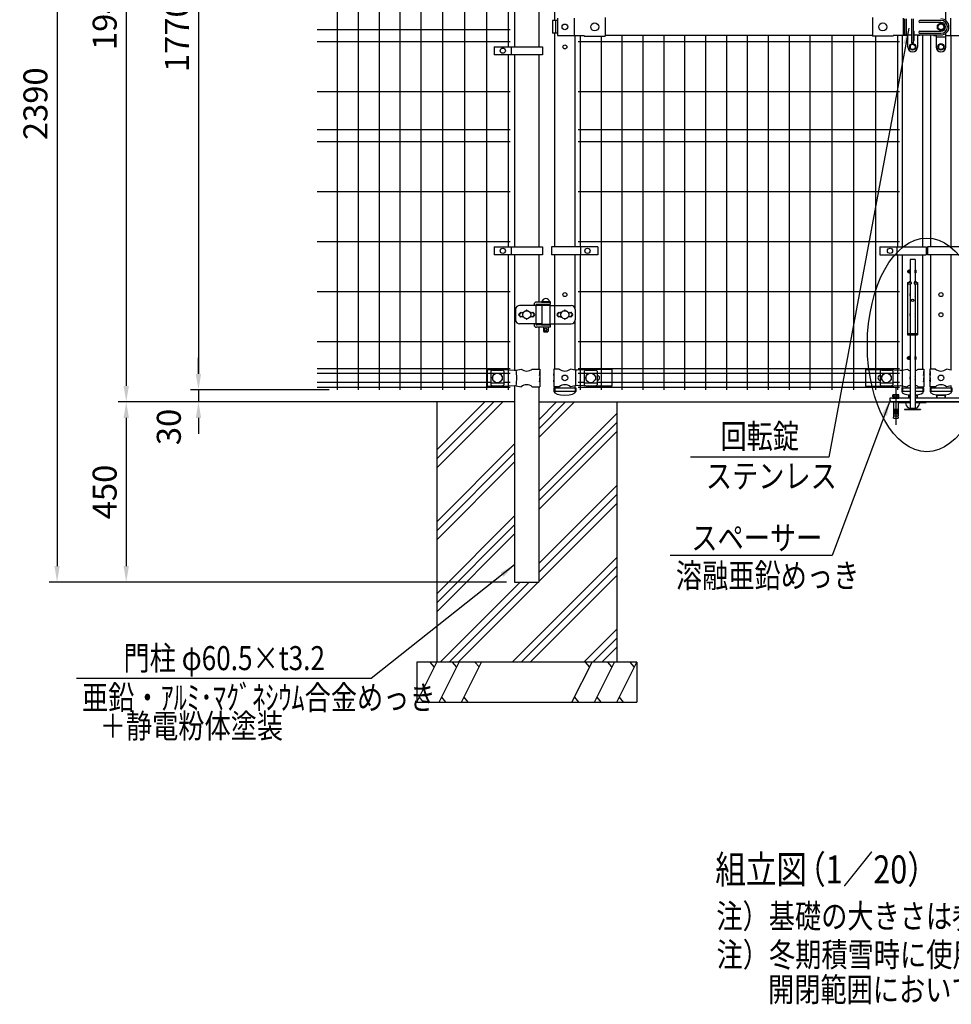
# Model space of a CAD drawing. Units: millimetres. Extents: x 159 to 7438, y 121 to 5280.
# Drawn here: x 159 to 2487, y 324 to 2784 of the extents above; entities that cross this region are included whole.
import ezdxf

# ---------------------------------------------------------------- set-up
doc = ezdxf.new("R2010")
doc.units = ezdxf.units.MM
doc.header["$LTSCALE"] = 200
doc.header["$PDMODE"] = 33
doc.header["$PDSIZE"] = 5
doc.linetypes.add('CENTER', pattern=[2, 1.25, -0.25, 0.25, -0.25])
doc.linetypes.add('HIDDEN', pattern=[0.375, 0.25, -0.125])
for name, color, linetype in [('CENTER', 3, 'CENTER'), ('HASEN', 7, 'HIDDEN'), ('HATCH', 2, 'Continuous'), ('MOJI', 6, 'Continuous'), ('SAISEN', 7, 'Continuous'), ('SJC', 1, 'Continuous'), ('SJC2', 7, 'Continuous'), ('SUNPOU', 4, 'Continuous')]:
    doc.layers.add(name, color=color, linetype=linetype)
doc.styles.add('EXT08', font='ROMANS.shx', dxfattribs={"width": 0.8, "bigfont": 'EXTFONT.shx'})
doc.styles.get("Standard").update_dxf_attribs({"font": 'arial.ttf'})
doc.dimstyles.new('SJC', dxfattribs={"dimtxt": 0.18, "dimasz": 0.18, "dimexe": 0.18, "dimexo": 0.0625, "dimgap": 0.09, "dimtad": 0, "dimtih": 1, "dimtoh": 1, "dimdec": 4, "dimzin": 0, "dimdsep": 46, "dimtxsty": 'Standard', "dimcen": 0.09, "dimadec": 0, "dimazin": 0, "dimtfac": 1, "dimtdec": 4, "dimtofl": 0, "dimtmove": 0, "dimatfit": 3, "dimfxl": 1, "dimtolj": 1, "dimtzin": 0, "dimarcsym": 0})

# ---------------------------------------------------------------- blocks, each defined once
blk = doc.blocks.new('*D33')
at = {"layer": 'DEFPOINTS', "color": 0}
for p in [(952.4, 1858.6), (605.5, 1828.6), (902, 1828.6)]:
    blk.add_point(p, dxfattribs=at)
at = {"layer": 'SUNPOU', "color": 0, "lineweight": -2}
for p, q in [((605.5, 1898.6), (605.5, 1938.6)), ((932.4, 1858.6), (585.5, 1858.6)), ((605.5, 1858.6), (605.5, 1828.6)), ((882, 1828.6), (585.5, 1828.6)), ((605.5, 1788.6), (605.5, 1748.6))]:
    blk.add_line(p, q, dxfattribs=at)
at = {"layer": 'SUNPOU', "color": 0}
for points in [[(598.8, 1898.6), (612.2, 1898.6), (605.5, 1858.6)], [(612.2, 1788.6), (598.8, 1788.6), (605.5, 1828.6)]]:
    blk.add_solid(points, dxfattribs=at)
at = {"layer": 'SUNPOU', "color": 0, "insert": (531.4, 1766.1), "char_height": 60, "attachment_point": 5, "rotation": 90, "style": 'EXT08'}
blk.add_mtext('\\A1;30', dxfattribs=at)
blk = doc.blocks.new('*D34')
at = {"layer": 'DEFPOINTS', "color": 0}
for p in [(952.4, 3628.6), (605.5, 1858.6), (952.4, 1858.6)]:
    blk.add_point(p, dxfattribs=at)
at = {"layer": 'SUNPOU', "color": 0, "lineweight": -2}
for p, q in [((932.4, 3628.6), (585.5, 3628.6)), ((605.5, 3588.6), (605.5, 1898.6)), ((932.4, 1858.6), (585.5, 1858.6))]:
    blk.add_line(p, q, dxfattribs=at)
at = {"layer": 'SUNPOU', "color": 0}
for points in [[(612.2, 3588.6), (598.8, 3588.6), (605.5, 3628.6)], [(598.8, 1898.6), (612.2, 1898.6), (605.5, 1858.6)]]:
    blk.add_solid(points, dxfattribs=at)
at = {"layer": 'SUNPOU', "color": 0, "insert": (551.5, 2743.6), "char_height": 60, "attachment_point": 5, "rotation": 90, "style": 'EXT08'}
blk.add_mtext('\\A1;1770', dxfattribs=at)
blk = doc.blocks.new('*D35')
at = {"layer": 'DEFPOINTS', "color": 0}
for p in [(902, 1828.6), (425, 1378.6), (1395.7, 1378.6)]:
    blk.add_point(p, dxfattribs=at)
at = {"layer": 'SUNPOU', "color": 0, "lineweight": -2}
for p, q in [((882, 1828.6), (405, 1828.6)), ((425, 1788.6), (425, 1418.6)), ((1375.7, 1378.6), (405, 1378.6))]:
    blk.add_line(p, q, dxfattribs=at)
at = {"layer": 'SUNPOU', "color": 0}
for points in [[(431.7, 1788.6), (418.3, 1788.6), (425, 1828.6)], [(418.3, 1418.6), (431.7, 1418.6), (425, 1378.6)]]:
    blk.add_solid(points, dxfattribs=at)
at = {"layer": 'SUNPOU', "color": 0, "insert": (371, 1603.6), "char_height": 60, "attachment_point": 5, "rotation": 90, "style": 'EXT08'}
blk.add_mtext('\\A1;450', dxfattribs=at)
blk = doc.blocks.new('*D36')
at = {"layer": 'DEFPOINTS', "color": 0}
for p in [(1395.7, 3768.6), (425, 1828.6), (902, 1828.6)]:
    blk.add_point(p, dxfattribs=at)
at = {"layer": 'SUNPOU', "color": 0, "lineweight": -2}
for p, q in [((1375.7, 3768.6), (405, 3768.6)), ((425, 3728.6), (425, 1868.6)), ((882, 1828.6), (405, 1828.6))]:
    blk.add_line(p, q, dxfattribs=at)
at = {"layer": 'SUNPOU', "color": 0}
for points in [[(431.7, 3728.6), (418.3, 3728.6), (425, 3768.6)], [(418.3, 1868.6), (431.7, 1868.6), (425, 1828.6)]]:
    blk.add_solid(points, dxfattribs=at)
at = {"layer": 'SUNPOU', "color": 0, "insert": (371, 2798.6), "char_height": 60, "attachment_point": 5, "rotation": 90, "style": 'EXT08'}
blk.add_mtext('\\A1;1940', dxfattribs=at)
blk = doc.blocks.new('A$C039B1030')
at = {"layer": 'HASEN'}
for p, q in [((-25.4, 5), (-25.4, -4)), ((25.4, 5), (25.4, -4)), ((25.4, -4), (-25.4, -4))]:
    blk.add_line(p, q, dxfattribs=at)
at = {"layer": 'SJC'}
for p, q in [((-27.4, 5), (27.4, 5)), ((-27.4, 5), (-27.4, -4)), ((27.4, 5), (27.4, -4))]:
    blk.add_line(p, q, dxfattribs=at)
blk.add_ellipse((0, -4), major_axis=(27.4, 0), ratio=0.327854, start_param=3.141593, end_param=6.283185, dxfattribs=at)
blk = doc.blocks.new('A$C7C095FEE')
at = {"layer": 'CENTER'}
blk.add_line((0, 34.7), (0, -57.5), dxfattribs=at)
at = {"layer": 'MOJI'}
for p, q in [((-6, 0), (-6, -35)), ((6, 0), (6, -35)), ((-6, -18), (6, -18)), ((-6, -21), (6, -21)), ((-6, -24), (6, -24)), ((-6, -27), (6, -27)), ((-6, -30), (6, -30)), ((-6, -35), (6, -35)), ((-6, -40.8), (-4.8, -35)), ((-6, -40.8), (6, -40.8)), ((4.8, -35), (6, -40.8))]:
    blk.add_line(p, q, dxfattribs=at)
at = {"layer": 'SJC2'}
for p, q in [((-8, 10.6), (8, 10.6)), ((-8, 10.6), (-8, 9)), ((-8, 9), (8, 9)), ((-7.5, 12.6), (-7.5, 17.4)), ((-7.5, 12.6), (7.5, 12.6)), ((-6.5, 12.6), (-6.5, 10.6)), ((-5.6, 18.1), (5.6, 18.1)), ((-3.8, 12.6), (-3.8, 17.4)), ((-1.2, 10.6), (0, 12.6)), ((0, 10.6), (1.2, 12.6)), ((3.8, 12.6), (3.8, 17.4)), ((6.5, 12.6), (6.5, 10.6)), ((7.5, 12.6), (7.5, 17.4)), ((8, 10.6), (8, 9))]:
    blk.add_line(p, q, dxfattribs=at)
for centre, radius, start, end in [((-5.6, 15.3), 2.79, 47.7545, 132.2455), ((0, 8), 10.1, 68.1345, 111.8655), ((5.6, 15.3), 2.79, 47.7545, 132.2455)]:
    blk.add_arc(centre, radius, start, end, dxfattribs=at)
blk = doc.blocks.new('*D44')
at = {"layer": 'DEFPOINTS', "color": 0}
for p in [(1395.7, 3768.6), (252, 1378.6), (1395.7, 1378.6)]:
    blk.add_point(p, dxfattribs=at)
at = {"layer": 'SUNPOU', "color": 0, "lineweight": -2}
for p, q in [((1375.7, 3768.6), (232, 3768.6)), ((252, 3728.6), (252, 1418.6)), ((1375.7, 1378.6), (232, 1378.6))]:
    blk.add_line(p, q, dxfattribs=at)
at = {"layer": 'SUNPOU', "color": 0}
for points in [[(258.7, 3728.6), (245.4, 3728.6), (252, 3768.6)], [(245.4, 1418.6), (258.7, 1418.6), (252, 1378.6)]]:
    blk.add_solid(points, dxfattribs=at)
at = {"layer": 'SUNPOU', "color": 0, "insert": (198, 2573.6), "char_height": 60, "attachment_point": 5, "rotation": 90, "style": 'EXT08'}
blk.add_mtext('\\A1;2390', dxfattribs=at)

msp = doc.modelspace()

# ---------------------------------------------------------------- hatches: boundary and pattern name
at = {"layer": 'HATCH'}
h = msp.add_hatch(dxfattribs=at)
h.set_pattern_fill('PLAST', color=256, scale=20, angle=45, style=0)
h.set_pattern_definition([(45, (6162.09, -200.13), (-89.8026, 89.8026), []), (45, (6150.86, -188.9), (-89.8026, 89.8026), []), (45, (6139.64, -177.68), (-89.8026, 89.8026), [])])
h.paths.add_polyline_path([(1650.91912, 1828.6282), (1456.16912, 1828.6282), (1456.16912, 1378.6282), (1395.66912, 1378.6282), (1395.66912, 1828.6282), (1200.91912, 1828.6282), (1200.91912, 1186.20877), (1208.49969, 1178.6282), (1650.91912, 1178.6282)])
h.paths.add_polyline_path([(1200.91912, 1186.20877), (1200.91912, 1178.6282), (1208.49969, 1178.6282)])

# ---------------------------------------------------------------- linework, layer by layer
at = {"layer": 'HASEN'}
for p, q in [((1495.91912, 1863.6495), (1495.91912, 1854.645)), ((1546.71912, 1854.645), (1495.91912, 1854.645)), ((1546.71912, 1863.6495), (1546.71912, 1854.645)), ((2365.11907, 1863.6495), (2365.11907, 1854.645)), ((2384.51907, 1854.645), (2365.11907, 1854.645)), ((2415.91907, 1854.645), (2396.51907, 1854.645)), ((2415.91907, 1863.6495), (2415.91907, 1854.645))]:
    msp.add_line(p, q, dxfattribs=at)
at = {"layer": 'HATCH'}
for p, q in [((1150.91912, 1078.6282), (1200.90399, 1178.6282)), ((1194.89273, 1166.60568), (1184.71335, 1178.6282)), ((1206.80568, 1078.6282), (1256.80568, 1178.6282)), ((1250.79443, 1166.60568), (1240.61505, 1178.6282)), ((1262.70738, 1078.6282), (1312.70738, 1178.6282)), ((1306.69613, 1166.60568), (1296.51675, 1178.6282)), ((1539.11572, 1078.6282), (1589.11572, 1178.6282)), ((1583.10446, 1166.60568), (1572.92508, 1178.6282)), ((1595.01742, 1078.6282), (1645.01742, 1178.6282)), ((1639.00616, 1166.60568), (1628.82678, 1178.6282)), ((1650.91912, 1078.6282), (1700.91912, 1178.6282)), ((1694.90786, 1166.60568), (1684.72848, 1178.6282)), ((1156.91524, 1090.65071), (1167.09462, 1078.6282)), ((1212.81694, 1090.65071), (1222.99632, 1078.6282)), ((1268.71864, 1090.65071), (1278.89802, 1078.6282)), ((1545.12698, 1090.65071), (1555.30636, 1078.6282)), ((1601.02868, 1090.65071), (1611.20805, 1078.6282)), ((1656.93038, 1090.65071), (1667.10975, 1078.6282))]:
    msp.add_line(p, q, dxfattribs=at)
at = {"layer": 'MOJI'}
for p, q in [((2473.31917, 2781.6282), (2473.31917, 2816.1282)), ((1503.04011, 2781.6282), (1490.73408, 2781.6282)), ((1490.73408, 2781.6282), (1490.73408, 2749.6282)), ((1497.82707, 2781.6282), (1497.82707, 2749.6282)), ((1503.04011, 2787.1282), (1503.04011, 2744.1282)), ((1544.82773, 2787.1282), (1544.82773, 2744.1282)), ((1621.91912, 2788.7282), (1621.91912, 2742.5282)), ((2289.91907, 2788.7282), (2289.91907, 2742.5282)), ((2367.01045, 2787.1282), (2367.01045, 2744.1282)), ((2388.51907, 2725.6282), (2388.51907, 2785.6282)), ((2392.51907, 2725.6282), (2392.51907, 2785.6282)), ((2484.82778, 2787.1282), (2484.82778, 2744.1282)), ((2461.31917, 2775.10872), (2452.81917, 2770.20124)), ((2452.81917, 2761.05516), (2452.81917, 2770.20124)), ((2461.31917, 2756.14768), (2452.81917, 2761.05516)), ((2461.31917, 2775.10872), (2469.81917, 2770.20124)), ((2461.31917, 2756.14768), (2469.81917, 2761.05516)), ((2469.81917, 2761.05516), (2469.81917, 2770.20124)), ((1503.04011, 2749.6282), (1490.73408, 2749.6282)), ((1503.04011, 2744.1282), (1569.91912, 2744.1282)), ((1569.91912, 2742.5282), (1569.91912, 2744.1282)), ((1569.91912, 2742.5282), (1621.91912, 2742.5282)), ((1621.91912, 2744.6282), (2289.91907, 2744.6282)), ((2341.91907, 2742.5282), (2289.91907, 2742.5282)), ((2378.51907, 2744.1282), (2341.91907, 2744.1282)), ((2341.91907, 2742.5282), (2341.91907, 2744.1282)), ((2378.51907, 2715.1282), (2378.51907, 2745.6282)), ((2394.01907, 2732.1282), (2394.01907, 2754.1282)), ((2402.51907, 2745.6282), (2402.51907, 2715.1282)), ((2408.79808, 2744.1282), (2402.51907, 2744.1282)), ((2408.79808, 2745.6282), (2408.79808, 2744.1282)), ((2443.04016, 2745.6282), (2443.04016, 2744.1282)), ((2443.04016, 2744.1282), (2449.31917, 2744.1282)), ((2449.31917, 2745.6282), (2449.31917, 2715.1282)), ((2449.31917, 2740.6282), (2473.31917, 2740.6282)), ((2473.31917, 2715.1282), (2473.31917, 2749.6282)), ((2473.31917, 2744.1282), (2509.91917, 2744.1282)), ((1344.94008, 2716.12821), (1465.44008, 2716.12821)), ((1344.94008, 2716.12821), (1344.94008, 2696.12821)), ((1387.40682, 2716.12821), (1387.40682, 2696.12821)), ((1465.44008, 2716.12821), (1465.44008, 2696.12821)), ((2390.51907, 2723.1282), (2384.01907, 2719.38097)), ((2384.01907, 2719.38097), (2384.01907, 2711.87542)), ((2390.51907, 2708.1282), (2384.01907, 2711.87542)), ((2392.51907, 2725.6282), (2388.51907, 2725.6282)), ((2390.51907, 2723.1282), (2397.01907, 2719.38097)), ((2390.51907, 2708.1282), (2397.01907, 2711.87542)), ((2397.01907, 2719.38097), (2397.01907, 2711.87542)), ((2461.31917, 2723.1282), (2454.81917, 2719.38097)), ((2454.81917, 2719.38097), (2454.81917, 2711.87542)), ((2461.31917, 2708.1282), (2454.81917, 2711.87542)), ((2461.31917, 2723.1282), (2467.81917, 2719.38097)), ((2461.31917, 2708.1282), (2467.81917, 2711.87542)), ((2467.81917, 2719.38097), (2467.81917, 2711.87542)), ((1465.44008, 2696.12821), (1344.94008, 2696.12821)), ((2390.51907, 2703.1282), (2390.51907, 2703.1282)), ((2461.31917, 2703.1282), (2461.31917, 2703.1282)), ((1344.94008, 2216.12821), (1465.44008, 2216.12821)), ((1344.94008, 2216.12821), (1344.94008, 2196.12821)), ((1387.40682, 2216.12821), (1387.40682, 2196.12821)), ((1465.44008, 2216.12821), (1465.44008, 2196.12821)), ((1487.75184, 2216.12821), (1487.75184, 2196.12821)), ((1603.67861, 2216.12821), (1487.75184, 2216.12821)), ((1560.56912, 2216.12821), (1560.56912, 2196.12821)), ((1603.67861, 2216.12821), (1603.67861, 2196.12821)), ((2308.15958, 2216.12821), (2308.15958, 2196.12821)), ((2308.15958, 2216.12821), (2424.08635, 2216.12821)), ((2351.26907, 2216.12821), (2351.26907, 2196.12821)), ((2424.08635, 2216.12821), (2424.08635, 2196.12821)), ((2427.75189, 2216.12821), (2427.75189, 2196.12821)), ((2543.67866, 2216.12821), (2427.75189, 2216.12821)), ((1465.44008, 2196.12821), (1344.94008, 2196.12821)), ((1603.67861, 2196.12821), (1487.75184, 2196.12821)), ((2308.15958, 2196.12821), (2424.08635, 2196.12821)), ((2543.67866, 2196.12821), (2427.75189, 2196.12821)), ((2382.01907, 2156.05777), (2378.81907, 2156.05777)), ((2378.81907, 2152.45777), (2378.81907, 2156.05777)), ((2382.01907, 2152.45777), (2378.81907, 2152.45777)), ((2382.01907, 2157.05777), (2379.81907, 2157.05777)), ((2382.01907, 2151.45777), (2379.81907, 2151.45777)), ((2382.01907, 2150.45777), (2382.01907, 2158.05777)), ((2384.01907, 2158.05777), (2382.01907, 2158.05777)), ((2382.01907, 2157.05777), (2382.01907, 2151.45777)), ((2384.01907, 2150.45777), (2382.01907, 2150.45777)), ((2384.01907, 2150.25777), (2384.01907, 2158.25777)), ((2384.51907, 2158.25777), (2384.01907, 2158.25777)), ((2384.01907, 2150.25777), (2384.51907, 2150.25777)), ((2384.51907, 2150.25777), (2384.51907, 2158.25777)), ((2396.51907, 2150.75777), (2396.51907, 2157.75777)), ((2396.51907, 2157.75777), (2398.11907, 2157.75777)), ((2396.51907, 2150.75777), (2398.11907, 2150.75777)), ((2399.11907, 2151.75777), (2399.11907, 2156.75777)), ((1463.49412, 2069.6282), (1408.15001, 2069.6282)), ((1444.43963, 2069.6282), (1444.43963, 2072.1282)), ((1448.33462, 2070.6282), (1448.33462, 2022.6282)), ((1484.49412, 2078.1282), (1450.43963, 2078.1282)), ((1484.49412, 2072.1282), (1450.9327, 2072.1282)), ((1462.49412, 2079.1282), (1484.49412, 2079.1282)), ((1462.49412, 2079.1282), (1462.49412, 2078.1282)), ((1462.49412, 2078.1282), (1484.49412, 2078.1282)), ((1463.49412, 2070.6282), (1463.49412, 2022.6282)), ((1463.49412, 2070.6282), (1483.49412, 2070.6282)), ((1463.99412, 2079.1282), (1482.99412, 2079.1282)), ((1467.49412, 2072.1282), (1467.49412, 2070.6282)), ((1479.49412, 2072.1282), (1479.49412, 2070.6282)), ((1483.49412, 2070.6282), (1483.49412, 2022.6282)), ((1483.49412, 2069.6282), (1536.97291, 2069.6282)), ((1484.49412, 2079.1282), (1484.49412, 2078.1282)), ((1484.49412, 2078.1282), (1484.49412, 2072.1282)), ((1495.71675, 2069.6282), (1495.71675, 2023.6282)), ((1398.15001, 2059.6282), (1398.15001, 2033.6282)), ((1410.91912, 2052.99216), (1406.67619, 2048.74923)), ((1406.67648, 2044.50688), (1410.91912, 2040.26424)), ((1410.91912, 2052.99216), (1407.99314, 2048.18892)), ((1410.91912, 2040.26424), (1407.99314, 2045.06747)), ((1410.91912, 2052.99216), (1413.41912, 2050.49216)), ((1413.41912, 2042.76424), (1410.91912, 2040.26424)), ((1413.41912, 2050.49216), (1415.91912, 2052.99216)), ((1415.91912, 2040.26424), (1413.41912, 2042.76424)), ((1415.91912, 2052.99216), (1417.26774, 2051.64354)), ((1434.5705, 2051.64354), (1435.91912, 2052.99216)), ((1435.91912, 2052.99216), (1438.41912, 2050.49216)), ((1438.41912, 2042.76424), (1435.91912, 2040.26424)), ((1438.41912, 2050.49216), (1440.91912, 2052.99216)), ((1440.91912, 2040.26424), (1438.41912, 2042.76424)), ((1440.91912, 2052.99216), (1445.16205, 2048.74923)), ((1440.91912, 2052.99216), (1443.8451, 2048.18892)), ((1440.91912, 2040.26424), (1443.8451, 2045.06747)), ((1445.16176, 2044.50688), (1440.91912, 2040.26424)), ((1506.31912, 2052.99216), (1502.07648, 2048.74952)), ((1502.07648, 2044.50688), (1506.31912, 2040.26424)), ((1506.31912, 2052.99216), (1503.39311, 2048.18894)), ((1506.31912, 2040.26424), (1503.39311, 2045.06746)), ((1508.81912, 2050.49216), (1506.31912, 2052.99216)), ((1506.31912, 2040.26424), (1508.81912, 2042.76424)), ((1511.31912, 2052.99216), (1508.81912, 2050.49216)), ((1508.81912, 2042.76424), (1511.31912, 2040.26424)), ((1512.66774, 2051.64354), (1511.31912, 2052.99216)), ((1531.31912, 2052.99216), (1529.9705, 2051.64354)), ((1533.81912, 2050.49216), (1531.31912, 2052.99216)), ((1531.31912, 2040.26424), (1533.81912, 2042.76424)), ((1536.31912, 2052.99216), (1533.81912, 2050.49216)), ((1533.81912, 2042.76424), (1536.31912, 2040.26424)), ((1536.31912, 2052.99216), (1540.56176, 2048.74952)), ((1536.31912, 2052.99216), (1539.24513, 2048.18894)), ((1536.31912, 2040.26424), (1539.24513, 2045.06746)), ((1540.56176, 2044.50688), (1536.31912, 2040.26424)), ((1546.97291, 2059.6282), (1546.97291, 2033.6282)), ((1463.49412, 2023.6282), (1408.15001, 2023.6282)), ((1417.26774, 2041.61286), (1415.91912, 2040.26424)), ((1435.91912, 2040.26424), (1434.5705, 2041.61286)), ((1444.43963, 2023.6282), (1444.43963, 2021.1282)), ((1484.49412, 2021.1282), (1450.9327, 2021.1282)), ((1462.49412, 2022.1282), (1484.49412, 2022.1282)), ((1462.49412, 2022.1282), (1462.49412, 2021.1282)), ((1462.49412, 2021.1282), (1484.49412, 2021.1282)), ((1463.49412, 2022.6282), (1483.49412, 2022.6282)), ((1467.49412, 2022.6282), (1467.49412, 2022.1282)), ((1479.49412, 2022.6282), (1479.49412, 2022.1282)), ((1483.49412, 2023.6282), (1536.97291, 2023.6282)), ((1484.49412, 2022.1282), (1484.49412, 2021.1282)), ((1484.49412, 2021.1282), (1484.49412, 2015.1282)), ((1511.31912, 2040.26424), (1512.66774, 2041.61286)), ((1529.9705, 2041.61286), (1531.31912, 2040.26424)), ((1484.49412, 2015.1282), (1450.43963, 2015.1282)), ((1467.49412, 2015.1282), (1467.49412, 2005.1282)), ((1467.49412, 2005.1282), (1479.49412, 2005.1282)), ((1467.49412, 2005.1282), (1468.49412, 2004.1282)), ((1468.49412, 2004.1282), (1478.49412, 2004.1282)), ((1479.49412, 2005.1282), (1478.49412, 2004.1282)), ((1479.49412, 2015.1282), (1479.49412, 2005.1282)), ((2382.01907, 1940.05777), (2378.81907, 1940.05777)), ((2378.81907, 1936.45777), (2378.81907, 1940.05777)), ((2382.01907, 1936.45777), (2378.81907, 1936.45777)), ((2382.01907, 1941.05777), (2379.81907, 1941.05777)), ((2382.01907, 1935.45777), (2379.81907, 1935.45777)), ((2382.01907, 1934.45777), (2382.01907, 1942.05777)), ((2384.01907, 1942.05777), (2382.01907, 1942.05777)), ((2382.01907, 1941.05777), (2382.01907, 1935.45777)), ((2384.01907, 1934.45777), (2382.01907, 1934.45777)), ((2384.01907, 1934.25777), (2384.01907, 1942.25777)), ((2384.51907, 1942.25777), (2384.01907, 1942.25777)), ((2384.01907, 1934.25777), (2384.51907, 1934.25777)), ((2384.51907, 1934.25777), (2384.51907, 1942.25777)), ((2396.51907, 1934.75777), (2396.51907, 1941.75777)), ((2396.51907, 1941.75777), (2398.11907, 1941.75777)), ((2396.51907, 1934.75777), (2398.11907, 1934.75777)), ((2399.11907, 1935.75777), (2399.11907, 1940.75777)), ((1327.41912, 1909.6282), (1327.41912, 1867.6282)), ((1327.41912, 1909.6282), (1367.41912, 1909.6282)), ((1336.41912, 1905.82566), (1336.41912, 1871.43073)), ((1336.41912, 1900.87625), (1368.41912, 1900.87625)), ((1341.41912, 1908.23297), (1363.41912, 1908.23297)), ((1367.41912, 1909.6282), (1394.6783, 1907.8782)), ((1368.41912, 1905.82566), (1368.41912, 1871.43073)), ((1394.6783, 1907.8782), (1399.5094, 1908.10295)), ((1399.5094, 1908.10295), (1411.95214, 1910.6282)), ((1439.8861, 1910.6282), (1458.51912, 1910.6282)), ((1458.51912, 1904.6282), (1457.92016, 1904.6282)), ((1457.92016, 1904.6282), (1457.92016, 1894.6282)), ((1457.92016, 1894.6282), (1458.51912, 1898.6282)), ((1458.51912, 1910.6282), (1458.51912, 1904.6282)), ((1458.51912, 1904.6282), (1458.51912, 1882.6282)), ((1458.51912, 1898.6282), (1458.51912, 1888.6282)), ((1507.35214, 1910.6282), (1493.51912, 1910.6282)), ((1493.51912, 1910.6282), (1493.51912, 1904.6282)), ((1494.02812, 1904.6282), (1493.51912, 1904.6282)), ((1493.51912, 1904.6282), (1493.51912, 1882.6282)), ((1493.51912, 1898.6282), (1493.51912, 1888.6282)), ((1494.02812, 1894.6282), (1493.51912, 1898.6282)), ((1494.02812, 1904.6282), (1494.02812, 1894.6282)), ((1547.18612, 1908.1282), (1535.2861, 1910.6282)), ((1552.43847, 1907.8782), (1547.18612, 1908.1282)), ((1547.54353, 1908.11033), (1547.54353, 1869.14607)), ((1584.18612, 1909.6282), (1552.43847, 1907.8782)), ((1569.60909, 1905.82566), (1569.60909, 1871.43073)), ((1569.60909, 1900.87625), (1601.60909, 1900.87625)), ((1574.60909, 1908.23297), (1596.60909, 1908.23297)), ((1639.01912, 1909.6282), (1584.18612, 1909.6282)), ((1601.60909, 1905.82566), (1601.60909, 1871.43073)), ((1602.04412, 1894.6282), (1601.60909, 1894.6282)), ((1639.01912, 1909.6282), (1639.01912, 1867.6282)), ((2272.81907, 1909.6282), (2272.81907, 1867.6282)), ((2272.81907, 1909.6282), (2327.65207, 1909.6282)), ((2309.01909, 1905.82566), (2309.01909, 1871.43073)), ((2309.01909, 1900.87625), (2341.01909, 1900.87625)), ((2314.01909, 1908.23297), (2336.01909, 1908.23297)), ((2327.65207, 1909.6282), (2359.39972, 1907.8782)), ((2341.01909, 1905.82566), (2341.01909, 1871.43073)), ((2359.39972, 1907.8782), (2364.65207, 1908.1282)), ((2364.29465, 1908.11033), (2364.29465, 1869.14607)), ((2364.65207, 1908.1282), (2376.55209, 1910.6282)), ((2404.48605, 1910.6282), (2418.31907, 1910.6282)), ((2417.81006, 1904.6282), (2418.31907, 1904.6282)), ((2417.81006, 1904.6282), (2417.81006, 1894.6282)), ((2417.81006, 1894.6282), (2418.31907, 1898.6282)), ((2418.31907, 1910.6282), (2418.31907, 1904.6282)), ((2418.31907, 1904.6282), (2418.31907, 1882.6282)), ((2418.31907, 1898.6282), (2418.31907, 1888.6282)), ((2447.35219, 1910.6282), (2433.51917, 1910.6282)), ((2433.51917, 1910.6282), (2433.51917, 1904.6282)), ((2434.02817, 1904.6282), (2433.51917, 1904.6282)), ((2433.51917, 1904.6282), (2433.51917, 1882.6282)), ((2433.51917, 1898.6282), (2433.51917, 1888.6282)), ((2434.02817, 1894.6282), (2433.51917, 1898.6282)), ((2434.02817, 1904.6282), (2434.02817, 1894.6282)), ((2487.18617, 1908.1282), (2475.28615, 1910.6282)), ((1336.41912, 1876.38014), (1368.41912, 1876.38014)), ((1340.41912, 1893.1282), (1340.41912, 1884.1282)), ((1341.75375, 1894.1282), (1341.41912, 1894.1282)), ((1341.75375, 1883.1282), (1341.41912, 1883.1282)), ((1363.41912, 1894.1282), (1363.08448, 1894.1282)), ((1363.41912, 1883.1282), (1363.08448, 1883.1282)), ((1364.41912, 1893.1282), (1364.41912, 1884.1282)), ((1458.51912, 1888.6282), (1457.92016, 1888.6282)), ((1457.92016, 1888.6282), (1457.92016, 1878.6282)), ((1457.92016, 1878.6282), (1458.51912, 1882.6282)), ((1458.51912, 1882.6282), (1458.51912, 1866.6282)), ((1494.02812, 1888.6282), (1493.51912, 1888.6282)), ((1493.51912, 1882.6282), (1493.51912, 1866.6282)), ((1494.02812, 1878.6282), (1493.51912, 1882.6282)), ((1494.02812, 1888.6282), (1494.02812, 1878.6282)), ((1569.60909, 1876.38014), (1601.60909, 1876.38014)), ((1573.60909, 1893.1282), (1573.60909, 1884.1282)), ((1574.94373, 1894.1282), (1574.60909, 1894.1282)), ((1574.94373, 1883.1282), (1574.60909, 1883.1282)), ((1596.60909, 1894.1282), (1596.27446, 1894.1282)), ((1596.60909, 1883.1282), (1596.27446, 1883.1282)), ((1597.60909, 1893.1282), (1597.60909, 1884.1282)), ((1602.04412, 1882.6282), (1601.60909, 1882.6282)), ((2309.01909, 1876.38014), (2341.01909, 1876.38014)), ((2313.01909, 1893.1282), (2313.01909, 1884.1282)), ((2314.35373, 1894.1282), (2314.01909, 1894.1282)), ((2314.35373, 1883.1282), (2314.01909, 1883.1282)), ((2336.01909, 1894.1282), (2335.68446, 1894.1282)), ((2336.01909, 1883.1282), (2335.68446, 1883.1282)), ((2337.01909, 1893.1282), (2337.01909, 1884.1282)), ((2417.81006, 1888.6282), (2418.31907, 1888.6282)), ((2417.81006, 1888.6282), (2417.81006, 1878.6282)), ((2417.81006, 1878.6282), (2418.31907, 1882.6282)), ((2418.31907, 1882.6282), (2418.31907, 1866.6282)), ((2434.02817, 1888.6282), (2433.51917, 1888.6282)), ((2433.51917, 1882.6282), (2433.51917, 1866.6282)), ((2434.02817, 1878.6282), (2433.51917, 1882.6282)), ((2434.02817, 1888.6282), (2434.02817, 1878.6282)), ((1327.41912, 1867.6282), (1367.41912, 1867.6282)), ((1341.41912, 1869.02343), (1363.41912, 1869.02343)), ((1367.41912, 1867.6282), (1394.6783, 1869.3782)), ((1394.6783, 1869.3782), (1399.5094, 1869.15345)), ((1399.5094, 1869.15345), (1411.95214, 1866.6282)), ((1439.8861, 1866.6282), (1458.51912, 1866.6282)), ((1507.35214, 1866.6282), (1493.51912, 1866.6282)), ((1547.18612, 1869.1282), (1535.2861, 1866.6282)), ((1552.43847, 1869.3782), (1547.18612, 1869.1282)), ((1584.18612, 1867.6282), (1552.43847, 1869.3782)), ((1574.60909, 1869.02343), (1596.60909, 1869.02343)), ((1639.01912, 1867.6282), (1584.18612, 1867.6282)), ((2272.81907, 1867.6282), (2327.65207, 1867.6282)), ((2314.01909, 1869.02343), (2336.01909, 1869.02343)), ((2327.65207, 1867.6282), (2359.39972, 1869.3782)), ((2359.39972, 1869.3782), (2364.65207, 1869.1282)), ((2364.65207, 1869.1282), (2376.55209, 1866.6282)), ((2404.48605, 1866.6282), (2418.31907, 1866.6282)), ((2447.35219, 1866.6282), (2433.51917, 1866.6282)), ((2487.18617, 1869.1282), (2475.28615, 1866.6282))]:
    msp.add_line(p, q, dxfattribs=at)
for centre, radius in [((1521.31912, 2765.6282), 7), ((1595.91913, 2765.6282), 10), ((2315.91906, 2765.6282), 10), ((2461.31917, 2765.6282), 7.25), ((1366.17345, 2706.12821), 6.5), ((2390.51907, 2715.6282), 8), ((2390.51907, 2715.6282), 6.5), ((2461.31917, 2715.6282), 8), ((2461.31917, 2715.6282), 6.5), ((1366.17345, 2206.12821), 6.5), ((1577.81912, 2206.12821), 6.5), ((2334.01907, 2206.12821), 6.5), ((1425.91912, 2046.6282), 10), ((1521.31912, 2046.6282), 10), ((1473.49412, 2010.1282), 3), ((1352.41912, 1888.6282), 12), ((1521.31912, 1888.6282), 7), ((1585.60909, 1888.6282), 12), ((2325.01909, 1888.6282), 12), ((2461.31917, 1888.6282), 7)]:
    msp.add_circle(centre, radius, dxfattribs=at)
for centre, radius, start, end in [((2392.51907, 2754.1282), 1.5, 0, 90), ((2392.51907, 2750.13944), 1.5, 0, 90), ((2392.51907, 2732.1282), 1.5, 270, 0), ((2390.51907, 2715.1282), 12, 180, 270), ((2390.51907, 2715.1282), 12, 270, 0), ((2461.31917, 2715.1282), 12, 180, 270), ((2461.31917, 2715.1282), 12, 270, 0), ((2379.81907, 2156.05777), 1, 90, 180), ((2379.81907, 2152.45777), 1, 180, 270), ((2398.11907, 2156.75777), 1, 0, 90), ((2398.11907, 2151.75777), 1, 270, 0), ((2390.51907, 2096.6282), 7, 148.99728087, 211.00271913), ((2390.51907, 2096.6282), 7, 328.99728087, 31.00271913), ((1408.15001, 2059.6282), 10, 90, 180), ((1450.43963, 2072.1282), 6, 90, 180), ((1450.9327, 2069.1282), 3, 90, 150), ((1473.49412, 2077.48757), 9.64062, 9.79818491, 170.20181509), ((1467.97222, 2069.1282), 3, 99.17019924, 150), ((1536.97291, 2059.6282), 10, 0, 90), ((1408.7978, 2046.6282), 3, 135, 225), ((1410.5552, 2046.6282), 3, 148.65156483, 211.34843517), ((1425.91912, 2056.99216), 1, 336.05783135, 203.94216865), ((1441.28304, 2046.6282), 3, 328.65156483, 31.34843517), ((1443.04044, 2046.6282), 3, 315, 45), ((1504.1978, 2046.6282), 3, 135, 225), ((1505.95516, 2046.6282), 3, 148.65121084, 211.34878916), ((1521.31912, 2056.99216), 1, 336.05783135, 203.94216865), ((1536.68308, 2046.6282), 3, 328.65121084, 31.34878916), ((1538.44044, 2046.6282), 3, 315, 45), ((2390.51907, 2046.6282), 7, 148.99728087, 211.00271913), ((2390.51907, 2046.6282), 7, 328.99728087, 31.00271913), ((1408.15001, 2033.6282), 10, 180, 270), ((1425.91912, 2036.26424), 1, 156.05783135, 23.94216865), ((1450.43963, 2021.1282), 6, 180, 270), ((1450.9327, 2024.1282), 3, 210, 270), ((1467.97222, 2024.1282), 3, 210, 221.8103149), ((1521.31912, 2036.26424), 1, 156.05783135, 23.94216865), ((1536.97291, 2033.6282), 10, 270, 0), ((2378.37342, 1938.25777), 1.85435, 76.09408506, 283.90591494), ((2379.81907, 1940.05777), 1, 90, 180), ((2379.81907, 1936.45777), 1, 180, 270), ((2398.11907, 1940.75777), 1, 0, 90), ((2398.11907, 1935.75777), 1, 270, 0), ((1342.11865, 1900.38385), 7.88023, 95.09287462, 136.32509169), ((1362.71959, 1900.38385), 7.88023, 43.67490831, 84.90712538), ((1291.42449, 1888.6282), 109.82539, 349.78603114, 10.21396886), ((1425.91912, 1927.63585), 22.00765, 230.60656182, 309.39343818), ((1521.31912, 1927.63585), 22.00765, 230.60656182, 309.39343818), ((1575.30862, 1900.38385), 7.88023, 95.09287462, 136.32509169), ((1595.90956, 1900.38385), 7.88023, 43.67490831, 84.90712538), ((1602.04412, 1888.6282), 6, 270, 90), ((2309.79407, 1888.6282), 6, 97.42121597, 262.57878403), ((2314.71862, 1900.38385), 7.88023, 95.09287462, 136.32509169), ((2335.31956, 1900.38385), 7.88023, 43.67490831, 84.90712538), ((2390.51907, 1927.63585), 22.00765, 230.60656182, 254.17902462), ((2390.51907, 1927.63585), 22.00765, 285.82097538, 309.39343818), ((2461.31917, 1927.63585), 22.00765, 230.60656182, 309.39343818), ((1342.11865, 1876.87255), 7.88023, 223.67490831, 264.90712538), ((1341.41912, 1893.1282), 1, 90, 180), ((1341.41912, 1884.1282), 1, 180, 270), ((1363.41912, 1893.1282), 1, 0, 90), ((1363.41912, 1884.1282), 1, 270, 0), ((1362.71959, 1876.87255), 7.88023, 275.09287462, 316.32509169), ((1425.91912, 1849.62055), 22.00765, 50.60656182, 129.39343818), ((1521.31912, 1849.62055), 22.00765, 50.60656182, 129.39343818), ((1575.30862, 1876.87255), 7.88023, 223.67490831, 264.90712538), ((1574.60909, 1893.1282), 1, 90, 180), ((1574.60909, 1884.1282), 1, 180, 270), ((1596.60909, 1893.1282), 1, 0, 90), ((1596.60909, 1884.1282), 1, 270, 0), ((1595.90956, 1876.87255), 7.88023, 275.09287462, 316.32509169), ((2314.71862, 1876.87255), 7.88023, 223.67490831, 264.90712538), ((2314.01909, 1893.1282), 1, 90, 180), ((2314.01909, 1884.1282), 1, 180, 270), ((2336.01909, 1893.1282), 1, 0, 90), ((2336.01909, 1884.1282), 1, 270, 0), ((2335.31956, 1876.87255), 7.88023, 275.09287462, 316.32509169), ((2390.51907, 1849.62055), 22.00765, 105.82097538, 129.39343818), ((2390.51907, 1888.6282), 7, 148.99728087, 211.00271913), ((2390.51907, 1888.6282), 7, 328.99728087, 31.00271913), ((2390.51907, 1849.62055), 22.00765, 50.60656182, 74.17902462), ((2461.31917, 1849.62055), 22.00765, 50.60656182, 129.39343818)]:
    msp.add_arc(centre, radius, start, end, dxfattribs=at)
at = {"layer": 'SAISEN', "color": 4}
for p, q in [((2370.31917, 2785.6282), (2370.31917, 2745.6282)), ((2374.31917, 2785.6282), (2374.31917, 2745.6282)), ((2461.31917, 2781.6282), (2408.81917, 2781.6282)), ((2406.31917, 2779.1282), (2406.31917, 2779.1282)), ((2461.31917, 2776.6282), (2408.81917, 2776.6282)), ((2370.31917, 2745.6282), (2388.51907, 2745.6282)), ((2392.51907, 2745.6282), (2461.31917, 2745.6282)), ((2406.31917, 2752.1282), (2406.31917, 2752.1282)), ((2408.81917, 2754.6282), (2461.31917, 2754.6282)), ((2408.81917, 2749.6282), (2461.31917, 2749.6282))]:
    msp.add_line(p, q, dxfattribs=at)
for centre, radius, start, end in [((2408.81917, 2779.1282), 2.5, 90, 180), ((2461.31917, 2765.6282), 20, 270, 90), ((2461.31917, 2765.6282), 16, 270, 90), ((2408.81917, 2779.1282), 2.5, 180, 270), ((2461.31917, 2765.6282), 11, 270, 90), ((2408.81917, 2752.1282), 2.5, 90, 180), ((2408.81917, 2752.1282), 2.5, 180, 270)]:
    msp.add_arc(centre, radius, start, end, dxfattribs=at)
at = {"layer": 'SJC'}
for p, q in [((1395.66912, 3226.12817), (1395.66912, 2716.12821)), ((1456.16912, 3226.12817), (1456.16912, 2716.12821)), ((1495.91912, 2781.6282), (1495.91912, 3226.12817)), ((1495.91912, 2216.12821), (1495.91912, 2749.6282)), ((1546.71912, 2216.12821), (1546.71912, 2744.1282)), ((2365.11907, 2216.12821), (2365.11907, 2744.1282)), ((2415.91907, 2216.12821), (2415.91907, 2745.6282)), ((2435.91917, 2216.12821), (2435.91917, 2745.6282)), ((2486.71917, 2216.12821), (2486.71917, 2744.1282)), ((1395.66912, 2696.12821), (1395.66912, 2216.12821)), ((1456.16912, 2696.12821), (1456.16912, 2216.12821)), ((1395.66912, 2196.12821), (1395.66912, 1907.92429)), ((1456.16912, 2196.12821), (1456.16912, 2078.1282)), ((1495.91912, 2069.6282), (1495.91912, 2196.12821)), ((1546.71912, 2061.86684), (1546.71912, 2196.12821)), ((2365.11907, 1908.22631), (2365.11907, 2196.12821)), ((2415.91907, 1910.6282), (2415.91907, 2196.12821)), ((2435.91917, 1910.6282), (2435.91917, 2196.12821)), ((2486.71917, 1908.22631), (2486.71917, 2196.12821)), ((2384.51907, 2184.25777), (2384.51907, 2129.61219)), ((2396.51907, 2184.25777), (2384.51907, 2184.25777)), ((2396.51907, 2184.25777), (2396.51907, 2129.61219)), ((2378.01907, 2126.6282), (2378.01907, 1996.6282)), ((2378.01907, 2126.6282), (2379.85796, 2126.6282)), ((2378.01907, 2123.4282), (2386.76907, 2123.4282)), ((2384.51907, 2123.4282), (2384.51907, 1999.8282)), ((2386.76907, 2126.6282), (2386.76907, 2123.4282)), ((2394.26907, 2126.6282), (2394.26907, 2123.4282)), ((2394.26907, 2123.4282), (2403.01907, 2123.4282)), ((2396.51907, 2123.4282), (2396.51907, 1999.8282)), ((2401.18018, 2126.6282), (2403.01907, 2126.6282)), ((2403.01907, 2126.6282), (2403.01907, 1996.6282)), ((1495.91912, 1910.6282), (1495.91912, 2023.6282)), ((1546.71912, 1908.22631), (1546.71912, 2031.38956)), ((1456.16912, 2015.1282), (1456.16912, 1910.6282)), ((2378.01907, 1999.8282), (2403.01907, 1999.8282)), ((2378.01907, 1996.6282), (2403.01907, 1996.6282)), ((2384.51907, 1996.6282), (2384.51907, 1813.25777)), ((2396.51907, 1996.6282), (2396.51907, 1813.25777)), ((1395.66912, 1869.3321), (1395.66912, 1378.6282)), ((1456.16912, 1866.6282), (1456.16912, 1378.6282)), ((1493.91912, 1863.6495), (1548.71912, 1863.6495)), ((1493.91912, 1863.6495), (1493.91912, 1854.6282)), ((1495.91912, 1863.6495), (1495.91912, 1866.6282)), ((1546.71912, 1863.6495), (1546.71912, 1869.03009)), ((1548.71912, 1863.6495), (1548.71912, 1854.6282)), ((2363.11907, 1863.6495), (2384.51907, 1863.6495)), ((2363.11907, 1863.6495), (2363.11907, 1854.6282)), ((2365.11907, 1863.6495), (2365.11907, 1869.03009)), ((2379.91912, 1844.6282), (2380.91912, 1845.6282)), ((2380.91912, 1845.6282), (2380.91912, 1837.6282)), ((2384.51907, 1845.6282), (2380.91912, 1845.6282)), ((2384.51907, 1845.86303), (2384.51907, 1845.6282)), ((2396.51907, 1863.6495), (2417.91907, 1863.6495)), ((2396.51907, 1845.86303), (2396.51907, 1845.6282)), ((2400.91912, 1845.6282), (2396.51907, 1845.6282)), ((2400.91912, 1845.6282), (2400.91912, 1837.6282)), ((2401.91912, 1844.6282), (2400.91912, 1845.6282)), ((2415.91907, 1863.6495), (2415.91907, 1866.6282)), ((2417.91907, 1863.6495), (2417.91907, 1854.6282)), ((2435.91917, 1863.6495), (2435.91917, 1866.6282)), ((2449.91912, 1844.6282), (2450.91912, 1845.6282)), ((2450.91912, 1845.6282), (2450.91912, 1837.6282)), ((2470.91912, 1845.6282), (2450.91912, 1845.6282)), ((2455.31917, 1845.86303), (2455.31917, 1845.6282)), ((2467.31917, 1845.86303), (2467.31917, 1845.6282)), ((2470.91912, 1845.6282), (2470.91912, 1837.6282)), ((2471.91912, 1844.6282), (2470.91912, 1845.6282)), ((2486.71917, 1863.82914), (2486.71917, 1869.03009)), ((1395.66912, 1828.6282), (849.75682, 1828.6282)), ((1200.91912, 1828.6282), (1200.91912, 1178.6282)), ((1456.16912, 1828.6282), (2385.63234, 1828.6282)), ((1650.91912, 1828.6282), (1650.91912, 1178.6282)), ((2333.41912, 1837.6282), (2333.41912, 1828.6282)), ((2384.51907, 1837.6282), (2333.41912, 1837.6282)), ((2384.51907, 1828.6282), (2333.41912, 1828.6282)), ((2357.01907, 1828.6282), (2384.51907, 1828.6282)), ((2357.01907, 1828.6282), (2357.01907, 1827.1282)), ((2357.01907, 1827.1282), (2384.51907, 1827.1282)), ((2379.91912, 1844.6282), (2379.91912, 1837.6282)), ((2384.51907, 1844.6282), (2379.91912, 1844.6282)), ((2384.51907, 1837.6282), (2379.91912, 1837.6282)), ((2396.03234, 1828.6282), (3395.66912, 1828.6282)), ((2401.91912, 1844.6282), (2396.51907, 1844.6282)), ((2518.41912, 1837.6282), (2396.51907, 1837.6282)), ((2400.91912, 1837.6282), (2396.51907, 1837.6282)), ((2396.51907, 1828.6282), (2424.01907, 1828.6282)), ((2518.41912, 1828.6282), (2396.51907, 1828.6282)), ((2396.51907, 1827.1282), (2424.01907, 1827.1282)), ((2401.91912, 1844.6282), (2401.91912, 1837.6282)), ((2424.01907, 1828.6282), (2424.01907, 1827.1282)), ((2449.91912, 1844.6282), (2449.91912, 1837.6282)), ((2471.91912, 1844.6282), (2449.91912, 1844.6282)), ((2471.91912, 1837.6282), (2449.91912, 1837.6282)), ((2471.91912, 1844.6282), (2471.91912, 1837.6282)), ((2370.51907, 1810.6282), (2410.51907, 1810.6282)), ((2370.51907, 1810.6282), (2370.51907, 1810.0282)), ((2370.51907, 1810.0282), (2410.51907, 1810.0282)), ((2384.51907, 1813.25777), (2396.51907, 1813.25777)), ((2410.51907, 1810.6282), (2410.51907, 1810.0282)), ((1395.66912, 1378.6282), (1456.16912, 1378.6282)), ((1700.91912, 1178.6282), (1150.91912, 1178.6282)), ((1150.91912, 1178.6282), (1150.91912, 1078.6282)), ((1700.91912, 1178.6282), (1700.91912, 1078.6282)), ((1150.91912, 1078.6282), (1700.91912, 1078.6282))]:
    msp.add_line(p, q, dxfattribs=at)
for centre, radius in [((1521.31912, 2715.6282), 5), ((1521.31912, 2096.6282), 5), ((2461.31917, 2096.6282), 5), ((2390.51907, 2082.65764), 3), ((2461.31917, 2046.6282), 5)]:
    msp.add_circle(centre, radius, dxfattribs=at)
for centre, radius, start, end in [((2385.0237, 2123.69153), 5.94213, 92.4559635, 150.38222269), ((2384.71268, 2115.34562), 12.28271, 89.73698034, 113.28147591), ((2383.66363, 2126.72457), 3.10694, 358.22248611, 69.15764894), ((2384.85157, 2125.2932), 2.33646, 34.84638185, 92.0235158), ((2397.37451, 2126.72457), 3.10694, 110.84235106, 181.77751389), ((2396.18657, 2125.2932), 2.33646, 87.9764842, 145.15361815), ((2396.01444, 2123.69153), 5.94213, 29.61777731, 87.5440365), ((2396.32545, 2115.34562), 12.28271, 66.71852409, 90.26301966), ((2371.68426, 1826.1282), 1, 7.56084318, 90), ((2390.51907, 1828.6282), 18, 187.56084318, 352.43915682), ((2409.35388, 1826.1282), 1, 90, 172.43915682)]:
    msp.add_arc(centre, radius, start, end, dxfattribs=at)
for centre, start_param, end_param in [((1521.31912, 1854.6282), 3.1415926536, 6.2831853071), ((2390.51907, 1854.6282), 3.1415926536, 4.4916219496), ((2390.51907, 1854.6282), -1.350029296, 0)]:
    msp.add_ellipse(centre, major_axis=(27.4, 0), ratio=0.3278537742, start_param=start_param, end_param=end_param, dxfattribs=at)
at = {"layer": 'SJC2'}
for p, q in [((952.37682, 3628.6282), (952.37682, 1858.6282)), ((1004.58682, 3628.6282), (1004.58682, 1858.6282)), ((1056.79682, 3628.6282), (1056.79682, 1858.6282)), ((1109.00682, 3628.6282), (1109.00682, 1858.6282)), ((1161.21682, 3628.6282), (1161.21682, 1858.6282)), ((1215.84682, 3628.6282), (1215.84682, 1858.6282)), ((1270.47682, 3628.6282), (1270.47682, 1858.6282)), ((1325.10682, 3628.6282), (1325.10682, 1858.6282)), ((1379.73682, 3226.12817), (1379.73682, 2716.12821)), ((1384.73682, 2758.6282), (901.96682, 2758.6282)), ((1559.50412, 2744.1282), (1559.50412, 2216.12821)), ((1611.71412, 2742.5282), (1611.71412, 1858.6282)), ((1663.92412, 2744.6282), (1663.92412, 1858.6282)), ((1716.13412, 2744.6282), (1716.13412, 1858.6282)), ((1768.34412, 2742.5282), (1768.34412, 1858.6282)), ((1820.55412, 2744.6282), (1820.55412, 1858.6282)), ((1872.76412, 2744.6282), (1872.76412, 1858.6282)), ((1924.97412, 2744.6282), (1924.97412, 1858.6282)), ((1977.18412, 2744.6282), (1977.18412, 1858.6282)), ((2029.39412, 2744.6282), (2029.39412, 1858.6282)), ((2081.60412, 2744.6282), (2081.60412, 1858.6282)), ((2133.81412, 2744.6282), (2133.81412, 1858.6282)), ((2188.44412, 2744.6282), (2188.44412, 1858.6282)), ((2243.07412, 2744.6282), (2243.07412, 1858.6282)), ((2297.70412, 2742.5282), (2297.70412, 1858.6282)), ((2352.33412, 2744.1282), (2352.33412, 2216.12821)), ((1384.73682, 2728.6282), (901.96682, 2728.6282)), ((2357.33409, 2728.6282), (1554.50409, 2728.6282)), ((1379.73682, 2696.12821), (1379.73682, 2216.12821)), ((1384.73682, 2603.6282), (901.96682, 2603.6282)), ((2357.33409, 2603.6282), (1554.50409, 2603.6282)), ((1384.73682, 2508.6282), (901.96682, 2508.6282)), ((2357.33409, 2508.6282), (1554.50409, 2508.6282)), ((1384.73682, 2478.6282), (901.96682, 2478.6282)), ((2357.33409, 2478.6282), (1554.50409, 2478.6282)), ((1384.73682, 2353.6282), (901.96682, 2353.6282)), ((2357.33409, 2353.6282), (1554.50409, 2353.6282)), ((1384.73682, 2228.6282), (901.96682, 2228.6282)), ((2357.33409, 2228.6282), (1554.50409, 2228.6282)), ((1379.73682, 2196.12821), (1379.73682, 1858.6282)), ((1559.50412, 2196.12821), (1559.50412, 1858.6282)), ((2352.33412, 2196.12821), (2352.33412, 1858.6282)), ((1384.73682, 2103.6282), (901.96682, 2103.6282)), ((2357.33409, 2103.6282), (1554.50409, 2103.6282)), ((1384.73682, 1978.6282), (901.96682, 1978.6282)), ((2357.33409, 1978.6282), (1554.50409, 1978.6282)), ((1384.73682, 1911.6282), (901.96682, 1911.6282)), ((1336.41912, 1900.0282), (901.96682, 1900.0282)), ((1384.73682, 1900.0282), (1368.41912, 1900.0282)), ((2357.33409, 1911.6282), (1554.50409, 1911.6282)), ((1569.60909, 1900.0282), (1554.50409, 1900.0282)), ((2309.01909, 1900.0282), (1601.60909, 1900.0282)), ((2357.33409, 1900.0282), (2341.01909, 1900.0282)), ((1336.41912, 1877.2282), (901.96682, 1877.2282)), ((1384.73682, 1877.2282), (1368.41912, 1877.2282)), ((1569.60909, 1877.2282), (1554.50409, 1877.2282)), ((2309.01909, 1877.2282), (1601.60909, 1877.2282)), ((2357.33409, 1877.2282), (2341.01909, 1877.2282)), ((1384.73682, 1864.4282), (901.96682, 1864.4282)), ((2357.33409, 1864.4282), (1554.50409, 1864.4282))]:
    msp.add_line(p, q, dxfattribs=at)
at = {"layer": 'SUNPOU'}
for p, q in [((2181.4158, 1690.83754), (1835.47119, 1690.83754)), ((2189.13987, 1444.95992), (1784.69599, 1444.95992)), ((1036.94587, 1137.85281), (300.58736, 1137.85281))]:
    msp.add_line(p, q, dxfattribs=at)
msp.add_ellipse((2425.91912, 1971.08645), major_axis=(0, -266.83164), ratio=0.5569273795, dxfattribs=at)

# ---------------------------------------------------------------- block references
at = {"layer": 'HATCH'}
msp.add_blockref('A$C7C095FEE', (2348.41912, 1828.6282), dxfattribs=at)
at = {"layer": 'SUNPOU'}
msp.add_blockref('A$C039B1030', (2461.31917, 1858.6282), dxfattribs=at)

# ---------------------------------------------------------------- texts
at = {"layer": 'MOJI', "style": 'EXT08', "width": 0.8}
for s, height, p in [('回転錠\u3000 ', 60, (1910.15712, 1712.70759)), ('ステンレス', 60, (1873.61381, 1613.46353)), ('スペーサー  ', 60, (1837.39683, 1459.06811)), ('溶融亜鉛めっき', 60, (1798.82719, 1364.75901)), ('門柱 φ60.5×t3.2\u3000 ', 60, (418.06762, 1158.51079)), ('亜鉛・ｱﾙﾐ･ﾏｸﾞﾈｼｳﾑ合金めっき', 60, (314.27046, 1060.031)), ('＋静電粉体塗装', 60, (358.68456, 988.96844)), ('組立図', 70, (1897.29303, 625.63666)), ('  （1／20）', 70, (2062.81828, 625.63666)), ('注）基礎の大きさは参考寸法です。', 60, (1899.9598, 513.79327)), ('注）冬期積雪時に使用の際は、扉開閉の妨げにならない様', 60, (1900.50965, 417.62565)), ('開閉範囲において除雪を行ってください。', 60, (2029.05447, 330.39881))]:
    msp.add_text(s, height=height, dxfattribs=at).set_placement(p)

# ---------------------------------------------------------------- dimensions: what is measured, and where the dimension line sits
at = {"layer": 'SUNPOU'}
for base, p1, p2, picture, middle in [((252.02503, 1378.6282), (1395.66912, 3768.6282), (1395.66912, 1378.6282), '*D44', (198.02503, 2573.6282)), ((424.9987, 1828.6282), (1395.66912, 3768.6282), (901.96682, 1828.6282), '*D36', (370.9987, 2798.6282)), ((605.5149, 1858.6282), (952.37682, 3628.6282), (952.37682, 1858.6282), '*D34', (551.5149, 2743.6282)), ((424.9987, 1378.6282), (901.96682, 1828.6282), (1395.66912, 1378.6282), '*D35', (370.9987, 1603.6282))]:
    dim = msp.add_linear_dim(base=base, p1=p1, p2=p2, angle=90, dimstyle='SJC', override={"dimscale": 20, "dimtxt": 3, "dimasz": 2, "dimexe": 1, "dimexo": 1, "dimgap": 1.2, "dimtad": 1, "dimtih": 0, "dimtoh": 0, "dimzin": 8, "dimtxsty": 'EXT08', "dimtofl": 1, "dimtmove": 2}, dxfattribs=at)
    dim.commit()
    dim.dimension.update_dxf_attribs({"geometry": picture, "text_midpoint": middle})
dim = msp.add_linear_dim(base=(605.5149, 1828.6282), p1=(952.37682, 1858.6282), p2=(901.96682, 1828.6282), angle=90, dimstyle='SJC', override={"dimscale": 20, "dimtxt": 3, "dimasz": 2, "dimexe": 1, "dimexo": 1, "dimgap": 1.2, "dimtad": 1, "dimtih": 0, "dimtoh": 0, "dimzin": 8, "dimtxsty": 'EXT08', "dimtofl": 1, "dimtmove": 2}, dxfattribs=at)
dim.commit()
dim.dimension.update_dxf_attribs({"geometry": '*D33', "text_midpoint": (531.3922, 1766.06774), "dimtype": 160})

# ---------------------------------------------------------------- leaders
for points in [[(2380.77034, 2762.42911), (2181.4158, 1690.83754)], [(2334.26818, 1833.23492), (2189.13987, 1444.95992)], [(1395.66912, 1421.81683), (1036.94587, 1137.85281)]]:
    msp.add_leader(points, dimstyle='SJC', override={"dimscale": 20, "dimtxt": 3, "dimasz": 2, "dimexe": 1, "dimexo": 1, "dimgap": 1.2, "dimtad": 1, "dimtih": 0, "dimtoh": 0, "dimdec": 2, "dimzin": 8, "dimtxsty": 'EXT08', "dimclrd": 256, "dimclre": 256, "dimclrt": 256, "dimaunit": 1, "dimtofl": 1, "dimtmove": 2}, dxfattribs=at)

doc.saveas('drawing.dxf')
